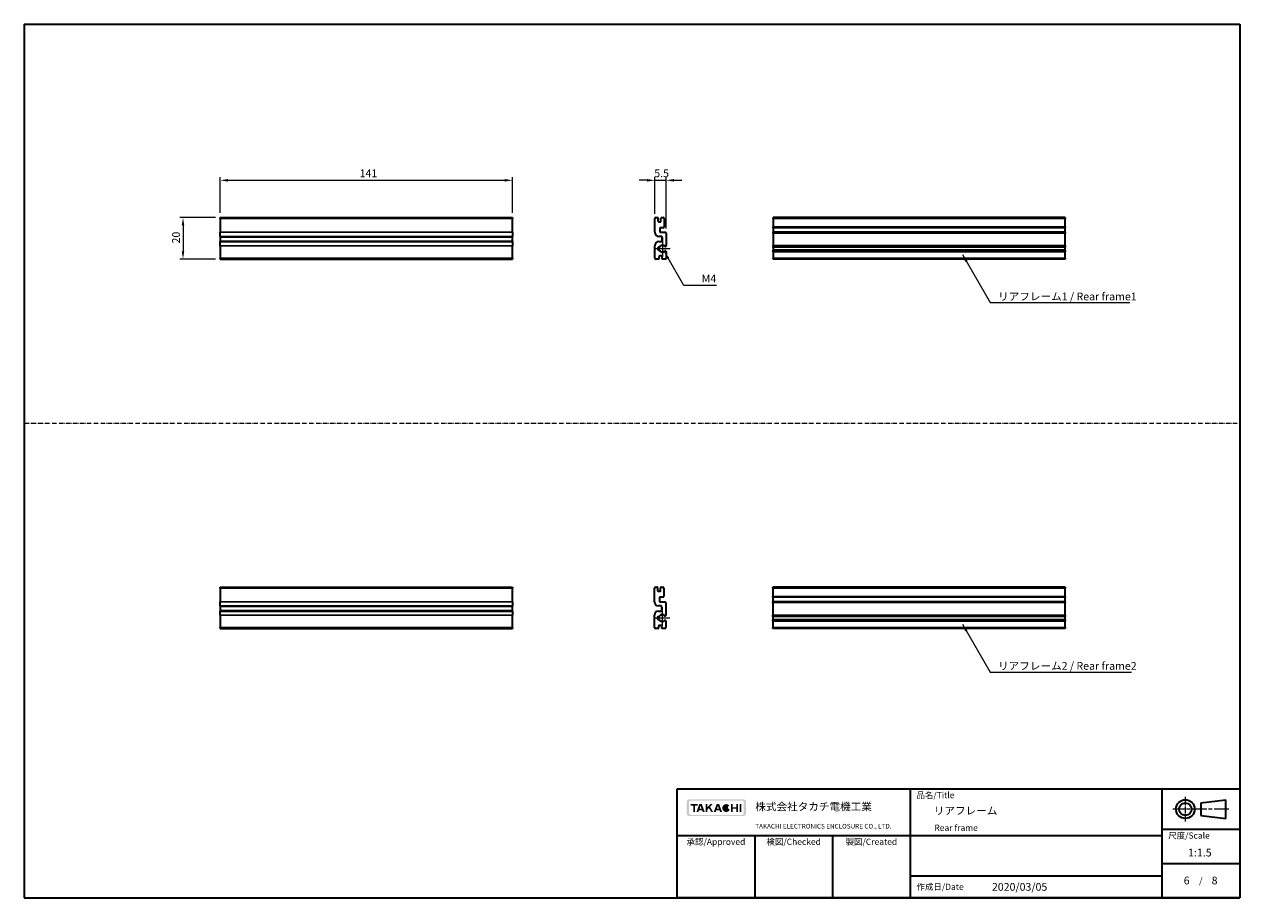
# Model space of a CAD drawing. Units: millimetres. Extents: x 4 to 7894, y 0 to 1124.
# Drawn here: x 5724 to 6310, y 0 to 422 of the extents above; entities that cross this region are included whole.
import ezdxf
from ezdxf.enums import TextEntityAlignment as Align

# ---------------------------------------------------------------- set-up
doc = ezdxf.new("R2010")
doc.units = ezdxf.units.MM
doc.linetypes.add('CHAIN', pattern=[0.3543, 0.2362, -0.0295, 0.0591, -0.0295])
doc.linetypes.add('DASH_DOT', pattern=[0.37, 0.24, -0.06, 0.01, -0.06])
for name, color, linetype, lineweight in [('Border (ISO)', 7, 'Continuous', 35), ('Dimension (ISO)', 7, 'Continuous', 18), ('Dimension (ISO) @ 1', 7, 'Continuous', 18), ('Sketch Geometry (ISO)', 7, 'Continuous', 18), ('Symbol (ISO)', 7, 'Continuous', 18), ('Symbol (ISO) @ 1', 7, 'Continuous', 18), ('Title (ISO)', 7, 'Continuous', 35), ('Visible (ISO)', 7, 'Continuous', 35), ('Visible Narrow (ISO)', 7, 'Continuous', 25)]:
    doc.layers.add(name, color=color, linetype=linetype, lineweight=lineweight)
doc.layers.add('Center Mark (ISO)', color=7, linetype='Continuous', lineweight=18, true_color=0x80ffff)
doc.layers.add('Hatch (ISO)', color=1, linetype='Continuous', lineweight=18, true_color=0xff0000)
doc.styles.add('Note Text (TK)', font='MS PGothic.ttf')
doc.styles.add('文字スタイル67', font='arial.ttf')
doc.dimstyles.new('Default - Method 1b (TK)', dxfattribs={"dimscale": 3, "dimtxt": 2.5, "dimasz": 2.5, "dimexe": 1, "dimexo": 1.5, "dimgap": 1, "dimtad": 1, "dimtoh": 1, "dimrnd": 1e-08, "dimdsep": 46, "dimtxsty": 'Note Text (TK)', "dimcen": 0.09, "dimdle": 5, "dimclrd": 100, "dimclre": 100, "dimclrt": 7, "dimadec": 1, "dimazin": 1, "dimtfac": 1, "dimtmove": 0, "dimatfit": 3, "dimfxl": 0, "dimtolj": 1, "dimlwd": -1, "dimlwe": -1, "dimarcsym": 0})
doc.dimstyles.new('Default - Method 1b (TK)$7', dxfattribs={"dimscale": 3, "dimtxt": 2.5, "dimasz": 2.5, "dimexe": 1, "dimexo": 1.5, "dimgap": 1, "dimtad": 1, "dimtoh": 1, "dimrnd": 1e-08, "dimdsep": 46, "dimtxsty": 'Note Text (TK)', "dimcen": 0.09, "dimdle": 5, "dimclrd": 256, "dimclre": 100, "dimclrt": 7, "dimadec": 1, "dimazin": 1, "dimtfac": 1, "dimtmove": 0, "dimatfit": 3, "dimfxl": 0, "dimtolj": 1, "dimlwd": -1, "dimlwe": -1, "dimarcsym": 0})

# ---------------------------------------------------------------- blocks, each defined once
blk = doc.blocks.new('図面枠 tk図枠')
at = {"layer": 'Border (ISO)'}
for p, q in [((14.5, 289), (405.5, 289)), ((14.5, 289), (14.5, 8)), ((405.5, 289), (405.5, 8)), ((14.5, 8), (405.5, 8))]:
    blk.add_line(p, q, dxfattribs=at)
blk = doc.blocks.new('表題欄 tk表題欄')
at = {"layer": 'Hatch (ISO)'}
h = blk.add_hatch(color=256, dxfattribs=at)
edge = h.paths.add_edge_path(flags=0)
edge.add_arc((95.58, 236.3), 0.596, 270, 360)
edge.add_line((96.17, 236.3), (96.17, 239.71))
edge.add_arc((95.58, 239.71), 0.596, 0, 90)
edge.add_line((95.58, 240.31), (79.14, 240.31))
edge.add_arc((79.14, 239.71), 0.596, 90, 180)
edge.add_line((78.54, 239.71), (78.54, 236.3))
edge.add_arc((79.14, 236.3), 0.596, 180, 270)
edge.add_line((79.14, 235.7), (95.58, 235.7))
edge = h.paths.add_edge_path()
edge.add_line((77.84, 239.96), (77.84, 236.05))
edge.add_arc((78.54, 236.05), 0.702, 180, 270)
edge.add_line((78.54, 235.35), (96.17, 235.35))
edge.add_arc((96.17, 236.05), 0.702, 270, 360)
edge.add_line((96.87, 236.05), (96.87, 239.96))
edge.add_arc((96.17, 239.96), 0.702, 0, 90)
edge.add_line((96.17, 240.66), (78.54, 240.66))
edge.add_arc((78.54, 239.96), 0.702, 90, 180)
for points in [[(79.07, 239.15), (79.07, 238.66), (79.92, 238.66), (79.92, 236.66), (80.51, 236.66), (80.51, 238.66), (81.36, 238.66), (81.36, 239.15)], [(85.68, 236.66), (84.94, 237.89), (84.42, 237.32), (84.42, 236.66), (83.9, 236.66), (83.9, 239.15), (84.42, 239.15), (84.42, 238.1), (85.39, 239.15), (86.11, 239.15), (85.32, 238.3), (86.3, 236.66)], [(92.09, 239.15), (92.09, 236.66), (92.61, 236.66), (92.61, 237.66), (93.77, 237.66), (93.77, 236.66), (94.29, 236.66), (94.29, 239.15), (93.77, 239.15), (93.77, 238.15), (92.61, 238.15), (92.61, 239.15)], [(94.84, 239.15), (94.84, 236.66), (95.36, 236.66), (95.36, 239.15)]]:
    blk.add_hatch(color=256, dxfattribs=at).paths.add_polyline_path(points)
h = blk.add_hatch(color=256, dxfattribs=at)
h.paths.add_polyline_path([(82.59, 237.71), (81.95, 237.71), (82.27, 238.58)], flags=0)
h.paths.add_polyline_path([(82.78, 237.2), (81.76, 237.2), (81.57, 236.66), (80.95, 236.66), (81.86, 239.15), (82.68, 239.15), (83.59, 236.66), (82.98, 236.66)])
h = blk.add_hatch(color=256, dxfattribs=at)
h.paths.add_polyline_path([(87.53, 237.71), (88.16, 237.71), (87.85, 238.58)], flags=0)
h.paths.add_polyline_path([(87.14, 236.66), (87.34, 237.2), (88.35, 237.2), (88.55, 236.66), (89.17, 236.66), (88.25, 239.15), (87.44, 239.15), (86.52, 236.66)])
h = blk.add_hatch(color=256, dxfattribs=at)
edge = h.paths.add_edge_path()
edge.add_arc((90.52, 237.9), 1.27, 38.5505, 336.582)
edge.add_line((91.69, 237.4), (91.17, 237.62))
edge.add_ellipse((90.52, 237.9), major_axis=(0, -0.8), ratio=0.867347, start_angle=124.651, end_angle=429.4109, ccw=False)
edge.add_line((91.09, 238.36), (91.52, 238.7))
at = {"layer": 'Title (ISO)'}
for p, q in [((74.71, 244.05), (255.71, 244.05)), ((74.71, 209.05), (74.71, 244.05)), ((149.71, 244.05), (149.71, 209.05)), ((230.71, 244.05), (230.71, 209.05)), ((255.71, 244.05), (255.71, 209.05)), ((243.21, 239.55), (251.21, 240.55)), ((243.21, 239.55), (243.21, 235.55)), ((251.21, 234.55), (251.21, 240.55)), ((243.21, 235.55), (251.21, 234.55)), ((230.71, 231.05), (255.71, 231.05)), ((74.71, 229.05), (230.71, 229.05)), ((99.71, 229.05), (99.71, 209.05)), ((124.71, 229.05), (124.71, 209.05)), ((230.71, 220.05), (255.71, 220.05)), ((149.71, 216.05), (230.71, 216.05)), ((255.71, 209.05), (74.71, 209.05))]:
    blk.add_line(p, q, dxfattribs=at)
at = {"layer": 'Title (ISO)', "color": 4, "linetype": 'CHAIN', "lineweight": 18, "ltscale": 8.88956, "true_color": 0x00ffff}
blk.add_line((238.21, 241.55), (238.21, 233.55), dxfattribs=at)
at = {"layer": 'Title (ISO)', "color": 4, "linetype": 'CHAIN', "lineweight": 18, "ltscale": 20.001633, "true_color": 0x00ffff}
blk.add_line((252.21, 237.55), (234.21, 237.55), dxfattribs=at)
at = {"layer": 'Title (ISO)'}
for radius in [3, 2]:
    blk.add_circle((238.21, 237.55), radius, dxfattribs=at)
at = {"layer": 'Title (ISO)', "color": 1, "true_color": 0xff0000, "char_height": 2, "line_spacing_factor": 1.5, "style": 'Note Text (TK)'}
for s, insert, attachment_point in [('\\fＭＳ Ｐゴシック|b0|i0;\\H2.0000;品名/Title', (151.71, 242.05), 4), ('\\fＭＳ Ｐゴシック|b0|i0;\\H2.0000;承認/Approved', (87.21, 227.05), 5), ('\\fＭＳ Ｐゴシック|b0|i0;\\H2.0000;検図/Checked', (112.21, 227.05), 5), ('\\fＭＳ Ｐゴシック|b0|i0;\\H2.0000;製図/Created', (137.21, 227.05), 5), ('\\fＭＳ Ｐゴシック|b0|i0;\\H2.0000;尺度/Scale', (232.71, 229.05), 4), ('\\fＭＳ Ｐゴシック|b0|i0;\\H2.0000;作成日/Date', (151.71, 212.55), 4)]:
    blk.add_mtext(s, dxfattribs=dict(at, insert=insert, attachment_point=attachment_point))
at = {"layer": 'Title (ISO)', "color": 7, "line_spacing_factor": 1.5, "style": 'Note Text (TK)'}
for s, insert, char_height, attachment_point in [('株式会社タカチ電機工業', (99.87, 238.05), 2.5, 4), ('\\fArial|b0|i0;\\H1.4986;TAKACHI ELECTRONICS ENCLOSURE CO., LTD.', (99.87, 232.05), 1.4986, 4), ('\\fＭＳ Ｐゴシック|b0|i0;\\H2.0000;/', (243.21, 214.55), 2, 5)]:
    blk.add_mtext(s, dxfattribs=dict(at, insert=insert, char_height=char_height, attachment_point=attachment_point))
at = {"layer": 'Title (ISO)', "color": 7}
for tag, p, height, style in [('<品名>_001', (157.62, 235.75), 2.5, 'Note Text (TK)'), ('<Title>_001', (157.49, 230.55), 2, '文字スタイル67'), ('<ページ_No.>_001', (237.95, 213.3), 2.5, 'Note Text (TK)'), ('<総ページ数>_001', (246.8, 213.3), 2.5, 'Note Text (TK)'), ('作成日_001', (175.62, 211.28), 2.5, 'Note Text (TK)')]:
    blk.add_attdef(tag, p, '', height=height, dxfattribs=dict(at, style=style))
at = {"layer": 'Title (ISO)', "color": 7, "style": 'Note Text (TK)'}
blk.add_attdef('<尺度>', text='', height=2.5, dxfattribs=at).set_placement((243.21, 223.55), align=Align.MIDDLE_CENTER)
blk = doc.blocks.new('*D94')
at = {"layer": 'Defpoints', "color": 0, "transparency": 16777216}
for p in [(5959.44, 346.39), (5818.44, 328.39), (5959.44, 328.39)]:
    blk.add_point(p, dxfattribs=at)
at = {"layer": 'Dimension (ISO)', "color": 100, "transparency": 16777216}
for p, q in [((5818.44, 330.64), (5818.44, 347.89)), ((5822.19, 346.39), (5955.69, 346.39)), ((5959.44, 330.64), (5959.44, 347.89))]:
    blk.add_line(p, q, dxfattribs=at)
for points in [[(5822.19, 347.01), (5822.19, 345.76), (5818.44, 346.39)], [(5955.69, 347.01), (5955.69, 345.76), (5959.44, 346.39)]]:
    blk.add_solid(points, dxfattribs=at)
at = {"layer": 'Dimension (ISO)', "color": 7, "transparency": 16777216, "insert": (5885.65, 349.76), "char_height": 3.75, "attachment_point": 4, "style": 'Note Text (TK)'}
blk.add_mtext('\\A1;141', dxfattribs=at)
blk = doc.blocks.new('*D95')
at = {"layer": 'Defpoints', "color": 0, "transparency": 16777216}
for p in [(6033.6, 346.39), (6028.1, 327.89), (6033.6, 320.89)]:
    blk.add_point(p, dxfattribs=at)
at = {"layer": 'Dimension (ISO)', "color": 100, "transparency": 16777216}
for p, q in [((6024.35, 346.39), (6020.6, 346.39)), ((6028.1, 330.14), (6028.1, 347.89)), ((6028.1, 346.39), (6033.6, 346.39)), ((6033.6, 323.14), (6033.6, 347.89)), ((6037.35, 346.39), (6041.1, 346.39))]:
    blk.add_line(p, q, dxfattribs=at)
for points in [[(6024.35, 347.01), (6024.35, 345.76), (6028.1, 346.39)], [(6037.35, 347.01), (6037.35, 345.76), (6033.6, 346.39)]]:
    blk.add_solid(points, dxfattribs=at)
at = {"layer": 'Dimension (ISO)', "color": 7, "transparency": 16777216, "insert": (6027.85, 349.76), "char_height": 3.75, "attachment_point": 4, "style": 'Note Text (TK)'}
blk.add_mtext('\\A1;5.5', dxfattribs=at)
blk = doc.blocks.new('*D96')
at = {"layer": 'Defpoints', "color": 0, "transparency": 16777216}
for p in [(5818.44, 328.39), (5800.44, 308.39), (5818.44, 308.39)]:
    blk.add_point(p, dxfattribs=at)
at = {"layer": 'Dimension (ISO)', "color": 100, "transparency": 16777216}
for p, q in [((5816.19, 328.39), (5798.94, 328.39)), ((5800.44, 324.64), (5800.44, 312.14)), ((5816.19, 308.39), (5798.94, 308.39))]:
    blk.add_line(p, q, dxfattribs=at)
for points in [[(5799.81, 324.64), (5801.06, 324.64), (5800.44, 328.39)], [(5799.81, 312.14), (5801.06, 312.14), (5800.44, 308.39)]]:
    blk.add_solid(points, dxfattribs=at)
at = {"layer": 'Dimension (ISO)', "color": 7, "transparency": 16777216, "insert": (5797.06, 315.9), "char_height": 3.75, "attachment_point": 4, "rotation": 90, "style": 'Note Text (TK)'}
blk.add_mtext('\\A1;20', dxfattribs=at)
blk = doc.blocks.new('*D97')
at = {"layer": 'Defpoints', "color": 0, "transparency": 16777216}
for p in [(6031.85, 313.39), (6032.66, 311.99)]:
    blk.add_point(p, dxfattribs=at)
at = {"layer": 'Dimension (ISO)', "color": 100, "transparency": 16777216}
for p, q in [((6042.13, 295.59), (6034.54, 308.74)), ((6057.87, 295.59), (6042.13, 295.59))]:
    blk.add_line(p, q, dxfattribs=at)
blk.add_solid([(6035.08, 309.05), (6034, 308.43), (6032.66, 311.99)], dxfattribs=at)
at = {"layer": 'Dimension (ISO)', "color": 7, "transparency": 16777216, "insert": (6049.61, 298.97), "char_height": 3.75, "attachment_point": 4, "style": 'Note Text (TK)'}
blk.add_mtext('\\A1; \\fＭＳ Ｐゴシック|b0|i0;\\H3.7500;M4', dxfattribs=at)

msp = doc.modelspace()

# ---------------------------------------------------------------- linework, layer by layer
at = {"layer": 'Center Mark (ISO)', "linetype": 'CHAIN', "ltscale": 6.756782}
for p, q in [((6031.8529, 318.7609), (6031.8529, 309.6399)), ((6031.685, 140.4611), (6031.685, 131.3401))]:
    msp.add_line(p, q, dxfattribs=at)
at = {"layer": 'Center Mark (ISO)', "linetype": 'CHAIN', "ltscale": 5.555937}
for p, q in [((6035.6029, 313.3899), (6028.1029, 313.3899)), ((6035.435, 135.0901), (6027.935, 135.0901))]:
    msp.add_line(p, q, dxfattribs=at)
at = {"layer": 'Sketch Geometry (ISO)', "color": 4, "linetype": 'DASH_DOT', "lineweight": 18, "ltscale": 9.032109, "true_color": 0x00ffff}
msp.add_line((5723.8588, 229.1634), (6310.3587, 229.1634), dxfattribs=at)
at = {"layer": 'Visible (ISO)'}
for p, q in [((5818.4376, 327.8899), (5818.4376, 328.3899)), ((5818.4376, 328.3899), (5959.4376, 328.3899)), ((5818.4376, 327.8899), (5818.4376, 321.2899)), ((5959.4376, 328.3899), (5959.4376, 327.8899)), ((5959.4376, 321.2899), (5959.4376, 327.8899)), ((6028.1029, 321.2899), (6028.1029, 327.8899)), ((6028.6029, 328.3899), (6029.3029, 328.3899)), ((6029.6029, 328.0899), (6029.6029, 326.6899)), ((6029.9029, 326.3899), (6030.8029, 326.3899)), ((6032.2029, 323.4899), (6030.6029, 323.4899)), ((6030.6029, 323.4899), (6030.6029, 321.2899)), ((6031.1029, 326.6899), (6031.1029, 328.0899)), ((6031.4029, 328.3899), (6032.1029, 328.3899)), ((6032.6029, 327.8899), (6032.6029, 323.8899)), ((6226.1536, 328.3899), (6085.1536, 328.3899)), ((6085.1536, 327.8899), (6085.1536, 328.3899)), ((6085.1536, 327.8899), (6085.1536, 323.8899)), ((6085.1536, 323.4899), (6085.1536, 323.8899)), ((6226.1536, 323.4899), (6085.1536, 323.4899)), ((6085.1536, 323.4899), (6085.1536, 321.2899)), ((6226.1536, 328.3899), (6226.1536, 327.8899)), ((6226.1536, 323.8899), (6226.1536, 327.8899)), ((6226.1536, 323.8899), (6226.1536, 323.4899)), ((6226.1536, 321.2899), (6226.1536, 323.4899)), ((5818.4376, 319.2899), (5818.4376, 321.2899)), ((5818.4376, 319.2899), (5818.4376, 318.9899)), ((5818.4376, 319.2899), (5959.4376, 319.2899)), ((5818.4376, 318.9899), (5818.4376, 317.0899)), ((5818.4376, 317.0899), (5818.4376, 316.7899)), ((5818.4376, 314.7899), (5818.4376, 316.7899)), ((5818.4376, 316.7899), (5959.4376, 316.7899)), ((5959.4376, 321.2899), (5959.4376, 319.2899)), ((5959.4376, 318.9899), (5959.4376, 319.2899)), ((5959.4376, 317.0899), (5959.4376, 318.9899)), ((5959.4376, 316.7899), (5959.4376, 317.0899)), ((5959.4376, 316.7899), (5959.4376, 314.7899)), ((6031.3029, 319.2899), (6030.1029, 319.2899)), ((6030.1029, 316.7899), (6031.3029, 316.7899)), ((6030.6029, 321.2899), (6033.2029, 321.2899)), ((6031.6029, 317.0899), (6031.6029, 318.9899)), ((6033.6029, 320.8899), (6033.6029, 314.8655)), ((6226.1536, 321.2899), (6085.1536, 321.2899)), ((6085.1536, 320.8899), (6085.1536, 321.2899)), ((6085.1536, 320.8899), (6085.1536, 314.8655)), ((6226.1536, 321.2899), (6226.1536, 320.8899)), ((6226.1536, 314.8655), (6226.1536, 320.8899)), ((5818.4376, 314.7899), (5818.4376, 308.8899)), ((5959.4376, 308.8899), (5959.4376, 314.7899)), ((6028.1029, 308.8899), (6028.1029, 314.7899)), ((6033.6029, 311.9142), (6033.6029, 308.8899)), ((6085.1536, 314.4655), (6085.1536, 314.8655)), ((6226.1536, 314.4655), (6085.1536, 314.4655)), ((6085.1536, 314.1973), (6085.1536, 314.4655)), ((6085.1536, 314.1378), (6085.1536, 314.1973)), ((6096.9536, 314.1973), (6085.1536, 314.1973)), ((6085.1536, 314.1378), (6085.1536, 312.6419)), ((6226.1536, 314.1378), (6085.1536, 314.1378)), ((6085.1536, 312.5824), (6085.1536, 312.6419)), ((6226.1536, 312.6419), (6085.1536, 312.6419)), ((6085.1536, 312.5824), (6096.9536, 312.5824)), ((6085.1536, 312.3142), (6085.1536, 312.5824)), ((6085.1536, 311.9142), (6085.1536, 312.3142)), ((6226.1536, 312.3142), (6085.1536, 312.3142)), ((6085.1536, 311.9142), (6085.1536, 308.8899)), ((6096.9536, 314.4655), (6096.9536, 314.2724)), ((6096.9536, 314.1973), (6096.9536, 314.2724)), ((6096.9536, 312.5073), (6096.9536, 312.5824)), ((6096.9536, 312.5073), (6096.9536, 312.3142)), ((6214.3536, 314.2724), (6214.3536, 314.4655)), ((6214.3536, 314.2724), (6214.3536, 314.1973)), ((6226.1536, 314.1973), (6214.3536, 314.1973)), ((6214.3536, 312.5824), (6226.1536, 312.5824)), ((6214.3536, 312.5824), (6214.3536, 312.5073)), ((6214.3536, 312.3142), (6214.3536, 312.5073)), ((6226.1536, 314.8655), (6226.1536, 314.4655)), ((6226.1536, 314.4655), (6226.1536, 314.1973)), ((6226.1536, 314.1973), (6226.1536, 314.1378)), ((6226.1536, 312.6419), (6226.1536, 314.1378)), ((6226.1536, 312.6419), (6226.1536, 312.5824)), ((6226.1536, 312.5824), (6226.1536, 312.3142)), ((6226.1536, 312.3142), (6226.1536, 311.9142)), ((6226.1536, 308.8899), (6226.1536, 311.9142)), ((5818.4376, 308.3899), (5818.4376, 308.8899)), ((5818.4376, 308.3899), (5959.4376, 308.3899)), ((5959.4376, 308.8899), (5959.4376, 308.3899)), ((6029.8029, 308.3899), (6028.6029, 308.3899)), ((6030.1029, 309.5899), (6030.1029, 308.6899)), ((6031.3029, 309.8899), (6030.4029, 309.8899)), ((6031.6029, 308.6899), (6031.6029, 309.5899)), ((6033.1029, 308.3899), (6031.9029, 308.3899)), ((6085.1536, 308.3899), (6085.1536, 308.8899)), ((6226.1536, 308.3899), (6085.1536, 308.3899)), ((6226.1536, 308.8899), (6226.1536, 308.3899)), ((5818.4376, 149.5901), (5818.4376, 150.0901)), ((5818.4376, 150.0901), (5959.4376, 150.0901)), ((5818.4376, 149.5901), (5818.4376, 142.9901)), ((5959.4376, 150.0901), (5959.4376, 149.5901)), ((5959.4376, 142.9901), (5959.4376, 149.5901)), ((6027.935, 142.9901), (6027.935, 149.5901)), ((6028.435, 150.0901), (6029.135, 150.0901)), ((6029.435, 149.7901), (6029.435, 148.3901)), ((6029.735, 148.0901), (6030.635, 148.0901)), ((6030.935, 148.3901), (6030.935, 149.7901)), ((6031.235, 150.0901), (6031.935, 150.0901)), ((6032.435, 149.5901), (6032.435, 145.5901)), ((6226.1225, 150.0901), (6085.1225, 150.0901)), ((6085.1225, 149.5901), (6085.1225, 150.0901)), ((6085.1225, 149.5901), (6085.1225, 145.5901)), ((6226.1225, 150.0901), (6226.1225, 149.5901)), ((6226.1225, 145.5901), (6226.1225, 149.5901)), ((5818.4376, 140.9901), (5818.4376, 142.9901)), ((5818.4376, 140.9901), (5818.4376, 140.6901)), ((5818.4376, 140.9901), (5959.4376, 140.9901)), ((5959.4376, 142.9901), (5959.4376, 140.9901)), ((5959.4376, 140.6901), (5959.4376, 140.9901)), ((6031.135, 140.9901), (6029.935, 140.9901)), ((6032.035, 145.1901), (6030.435, 145.1901)), ((6030.435, 145.1901), (6030.435, 142.9901)), ((6030.435, 142.9901), (6033.035, 142.9901)), ((6033.435, 142.5901), (6033.435, 136.5658)), ((6085.1225, 145.1901), (6085.1225, 145.5901)), ((6226.1225, 145.1901), (6085.1225, 145.1901)), ((6085.1225, 145.1901), (6085.1225, 142.9901)), ((6226.1225, 142.9901), (6085.1225, 142.9901)), ((6085.1225, 142.5901), (6085.1225, 142.9901)), ((6085.1225, 142.5901), (6085.1225, 136.5658)), ((6226.1225, 145.5901), (6226.1225, 145.1901)), ((6226.1225, 142.9901), (6226.1225, 145.1901)), ((6226.1225, 142.9901), (6226.1225, 142.5901)), ((6226.1225, 136.5658), (6226.1225, 142.5901)), ((5818.4376, 140.6901), (5818.4376, 138.7901)), ((5818.4376, 138.7901), (5818.4376, 138.4901)), ((5818.4376, 136.4901), (5818.4376, 138.4901)), ((5818.4376, 138.4901), (5959.4376, 138.4901)), ((5818.4376, 136.4901), (5818.4376, 130.5901)), ((5959.4376, 138.7901), (5959.4376, 140.6901)), ((5959.4376, 138.4901), (5959.4376, 138.7901)), ((5959.4376, 138.4901), (5959.4376, 136.4901)), ((5959.4376, 130.5901), (5959.4376, 136.4901)), ((6027.935, 130.5901), (6027.935, 136.4901)), ((6029.935, 138.4901), (6031.135, 138.4901)), ((6031.435, 138.7901), (6031.435, 140.6901)), ((6085.1225, 136.1658), (6085.1225, 136.5658)), ((6226.1225, 136.1658), (6085.1225, 136.1658)), ((6085.1225, 135.8975), (6085.1225, 136.1658)), ((6085.1225, 135.8381), (6085.1225, 135.8975)), ((6096.9225, 135.8975), (6085.1225, 135.8975)), ((6085.1225, 135.8381), (6085.1225, 134.3421)), ((6226.1225, 135.8381), (6085.1225, 135.8381)), ((6096.9225, 136.1658), (6096.9225, 135.9726)), ((6096.9225, 135.8975), (6096.9225, 135.9726)), ((6214.3225, 135.9726), (6214.3225, 136.1658)), ((6214.3225, 135.9726), (6214.3225, 135.8975)), ((6226.1225, 135.8975), (6214.3225, 135.8975)), ((6226.1225, 136.5658), (6226.1225, 136.1658)), ((6226.1225, 136.1658), (6226.1225, 135.8975)), ((6226.1225, 135.8975), (6226.1225, 135.8381)), ((6226.1225, 134.3421), (6226.1225, 135.8381)), ((5818.4376, 130.0901), (5818.4376, 130.5901)), ((5818.4376, 130.0901), (5959.4376, 130.0901)), ((5959.4376, 130.5901), (5959.4376, 130.0901)), ((6029.635, 130.0901), (6028.435, 130.0901)), ((6029.935, 131.2901), (6029.935, 130.3901)), ((6031.135, 131.5901), (6030.235, 131.5901)), ((6031.435, 130.3901), (6031.435, 131.2901)), ((6032.935, 130.0901), (6031.735, 130.0901)), ((6033.435, 133.6145), (6033.435, 130.5901)), ((6085.1225, 134.2827), (6085.1225, 134.3421)), ((6226.1225, 134.3421), (6085.1225, 134.3421)), ((6085.1225, 134.2827), (6096.9225, 134.2827)), ((6085.1225, 134.0145), (6085.1225, 134.2827)), ((6085.1225, 133.6145), (6085.1225, 134.0145)), ((6226.1225, 134.0145), (6085.1225, 134.0145)), ((6085.1225, 133.6145), (6085.1225, 130.5901)), ((6085.1225, 130.0901), (6085.1225, 130.5901)), ((6226.1225, 130.0901), (6085.1225, 130.0901)), ((6096.9225, 134.2076), (6096.9225, 134.2827)), ((6096.9225, 134.2076), (6096.9225, 134.0145)), ((6214.3225, 134.2827), (6226.1225, 134.2827)), ((6214.3225, 134.2827), (6214.3225, 134.2076)), ((6214.3225, 134.0145), (6214.3225, 134.2076)), ((6226.1225, 134.3421), (6226.1225, 134.2827)), ((6226.1225, 134.2827), (6226.1225, 134.0145)), ((6226.1225, 134.0145), (6226.1225, 133.6145)), ((6226.1225, 130.5901), (6226.1225, 133.6145)), ((6226.1225, 130.5901), (6226.1225, 130.0901))]:
    msp.add_line(p, q, dxfattribs=at)
for centre, radius, start, end in [((6028.6029, 327.8899), 0.5, 90, 180), ((6029.3029, 328.0899), 0.3, 0, 90), ((6029.9029, 326.6899), 0.3, 180, 270), ((6030.8029, 326.6899), 0.3, 270, 0), ((6031.4029, 328.0899), 0.3, 90, 180), ((6032.1029, 327.8899), 0.5, 0, 90), ((6032.2029, 323.8899), 0.4, 270, 0), ((6030.1029, 321.2899), 2, 180, 270), ((6030.1029, 314.7899), 2, 90, 180), ((6031.3029, 318.9899), 0.3, 0, 90), ((6031.3029, 317.0899), 0.3, 270, 0), ((6033.2029, 320.8899), 0.4, 0, 90), ((6030.2029, 313.3899), 0.75, 86.4425654, 273.5574346), ((6030.268, 314.4378), 0.3, 266.4425654, 306.6891067), ((6030.268, 312.3419), 0.3, 53.3108933, 93.5574346), ((6031.8529, 313.3899), 1.621, 43.4749927, 150.1260361), ((6030.268, 314.4378), 0.3, 306.6891067, 326.5254374), ((6030.268, 312.3419), 0.3, 33.4745626, 53.3108933), ((6031.8529, 313.3899), 1.621, 209.8739639, 316.5250073), ((6031.8529, 313.3899), 1.6, 47.5458498, 146.5254374), ((6031.8529, 313.3899), 1.6, 213.4745626, 312.4541502), ((6033.2029, 314.8655), 0.4, 227.5458498, 244.2654024), ((6033.2029, 311.9142), 0.4, 115.7345976, 132.4541502), ((6033.2029, 314.8655), 0.4, 244.2654024, 0), ((6033.2029, 311.9142), 0.4, 0, 115.7345976), ((6028.6029, 308.8899), 0.5, 180, 270), ((6029.8029, 308.6899), 0.3, 270, 0), ((6030.4029, 309.5899), 0.3, 90, 180), ((6031.3029, 309.5899), 0.3, 0, 90), ((6031.9029, 308.6899), 0.3, 180, 270), ((6033.1029, 308.8899), 0.5, 270, 0), ((6028.435, 149.5901), 0.5, 90, 180), ((6029.135, 149.7901), 0.3, 0, 90), ((6029.735, 148.3901), 0.3, 180, 270), ((6030.635, 148.3901), 0.3, 270, 0), ((6031.235, 149.7901), 0.3, 90, 180), ((6031.935, 149.5901), 0.5, 0, 90), ((6029.935, 142.9901), 2, 180, 270), ((6031.135, 140.6901), 0.3, 0, 90), ((6032.035, 145.5901), 0.4, 270, 0), ((6033.035, 142.5901), 0.4, 0, 90), ((6029.935, 136.4901), 2, 90, 180), ((6030.035, 135.0901), 0.75, 86.4425654, 273.5574346), ((6030.1002, 136.1381), 0.3, 266.4425654, 306.6891067), ((6031.685, 135.0901), 1.621, 43.4749927, 150.1260361), ((6030.1002, 136.1381), 0.3, 306.6891067, 326.5254374), ((6031.685, 135.0901), 1.6, 47.5458498, 146.5254374), ((6031.135, 138.7901), 0.3, 270, 0), ((6033.035, 136.5658), 0.4, 227.5458498, 244.2654024), ((6033.035, 136.5658), 0.4, 244.2654024, 0), ((6028.435, 130.5901), 0.5, 180, 270), ((6029.635, 130.3901), 0.3, 270, 0), ((6030.235, 131.2901), 0.3, 90, 180), ((6030.1002, 134.0421), 0.3, 53.3108933, 93.5574346), ((6030.1002, 134.0421), 0.3, 33.4745626, 53.3108933), ((6031.685, 135.0901), 1.621, 209.8739639, 316.5250073), ((6031.685, 135.0901), 1.6, 213.4745626, 312.4541502), ((6031.135, 131.2901), 0.3, 0, 90), ((6031.735, 130.3901), 0.3, 180, 270), ((6033.035, 133.6145), 0.4, 115.7345976, 132.4541502), ((6033.035, 133.6145), 0.4, 0, 115.7345976), ((6032.935, 130.5901), 0.5, 270, 0)]:
    msp.add_arc(centre, radius, start, end, dxfattribs=at)
at = {"layer": 'Visible Narrow (ISO)'}
for p, q in [((5818.4376, 327.8899), (5959.4376, 327.8899)), ((6226.1536, 327.8899), (6085.1536, 327.8899)), ((6226.1536, 323.8899), (6085.1536, 323.8899)), ((5818.4376, 321.2899), (5959.4376, 321.2899)), ((5818.4376, 318.9899), (5959.4376, 318.9899)), ((5818.4376, 317.0899), (5959.4376, 317.0899)), ((6226.1536, 320.8899), (6085.1536, 320.8899)), ((5818.4376, 314.7899), (5959.4376, 314.7899)), ((6226.1536, 314.8655), (6085.1536, 314.8655)), ((6226.1536, 311.9142), (6085.1536, 311.9142)), ((6214.3536, 314.2724), (6096.9536, 314.2724)), ((6214.3536, 312.5073), (6096.9536, 312.5073)), ((5818.4376, 308.8899), (5959.4376, 308.8899)), ((6226.1536, 308.8899), (6085.1536, 308.8899)), ((5818.4376, 149.5901), (5959.4376, 149.5901)), ((6226.1225, 149.5901), (6085.1225, 149.5901)), ((5818.4376, 142.9901), (5959.4376, 142.9901)), ((6226.1225, 145.5901), (6085.1225, 145.5901)), ((6226.1225, 142.5901), (6085.1225, 142.5901)), ((5818.4376, 140.6901), (5959.4376, 140.6901)), ((5818.4376, 138.7901), (5959.4376, 138.7901)), ((5818.4376, 136.4901), (5959.4376, 136.4901)), ((6226.1225, 136.5658), (6085.1225, 136.5658)), ((6214.3225, 135.9726), (6096.9225, 135.9726)), ((5818.4376, 130.5901), (5959.4376, 130.5901)), ((6226.1225, 133.6145), (6085.1225, 133.6145)), ((6226.1225, 130.5901), (6085.1225, 130.5901)), ((6214.3225, 134.2076), (6096.9225, 134.2076))]:
    msp.add_line(p, q, dxfattribs=at)

# ---------------------------------------------------------------- block references
at = {"xscale": 1.5, "yscale": 1.5, "zscale": 1.5}
msp.add_blockref('図面枠 tk図枠', (5702.1088, -11.8267), dxfattribs=at)
ref = msp.add_blockref('表題欄 tk表題欄', (5926.7955, -313.4058), dxfattribs=dict(xscale=1.5, yscale=1.5, zscale=1.5))
ref.add_attrib('<品名>_001', 'リアフレーム', (6162.7409, 40.2983), dxfattribs={"layer": 'Title (ISO)', "color": 7, "height": 3.75, "style": 'Note Text (TK)'})
ref.add_attrib('<尺度>_001', '1:1.5', (6285.4535, 20.0726), dxfattribs={"layer": 'Title (ISO)', "color": 7, "height": 3.75, "style": 'Note Text (TK)'})
ref.add_attrib('作成日_001', '2020/03/05', (6190.7913, 3.5176), dxfattribs={"layer": 'Title (ISO)', "color": 7, "height": 3.75, "style": 'Note Text (TK)'})
ref.add_attrib('<Title>_001', 'Rear frame', (6163.0293, 32.4223), dxfattribs={"layer": 'Title (ISO)', "color": 7, "height": 3, "style": '文字スタイル67'})
ref.add_attrib('<ページ_No.>_001', '6', (6283.3524, 6.5969), dxfattribs={"layer": 'Title (ISO)', "color": 7, "height": 3.75, "style": 'Note Text (TK)'})
ref.add_attrib('<総ページ数>_001', '8', (6296.8268, 6.5969), dxfattribs={"layer": 'Title (ISO)', "color": 7, "height": 3.75, "style": 'Note Text (TK)'})

# ---------------------------------------------------------------- texts
at = {"layer": 'Symbol (ISO)', "color": 7, "char_height": 3.75, "width": 67.171054, "attachment_point": 1, "line_spacing_factor": 1.5, "style": 'Note Text (TK)'}
for s, insert in [('{\\fＭＳ Ｐゴシック|b0|i0;リアフレーム1 / Rear frame1}', (6193.7748, 292.2076)), ('{\\fＭＳ Ｐゴシック|b0|i0;リアフレーム2 / Rear frame2}', (6193.7437, 113.9079))]:
    msp.add_mtext(s, dxfattribs=dict(at, insert=insert))

# ---------------------------------------------------------------- dimensions: what is measured, and where the dimension line sits
at = {"layer": 'Dimension (ISO) @ 1', "color": 100, "true_color": 0x00ff3f}
for base, p2, angle, picture, middle in [((5959.4376, 346.3899), (5959.4376, 328.3899), 180, '*D94', (5888.9376, 346.3899)), ((5800.4376, 308.3899), (5818.4376, 308.3899), 270, '*D96', (5800.4376, 318.3899))]:
    dim = msp.add_linear_dim(base=base, p1=(5818.4376, 328.3899), p2=p2, angle=angle, dimstyle='Default - Method 1b (TK)', override={"dimscale": 1, "dimtxt": 3.75, "dimasz": 3.75, "dimexe": 1.5, "dimexo": 2.25, "dimgap": 1.5, "dimtoh": 0, "dimdec": 2, "dimcen": 0.135, "dimtol": 0, "dimlim": 0, "dimtp": 0, "dimtm": 0, "dimtdec": 2, "dimtix": 0, "dimtofl": 0, "dimtmove": 0, "dimatfit": 1}, dxfattribs=at)
    dim.commit()
    dim.dimension.update_dxf_attribs({"geometry": picture, "text_midpoint": middle, "dimtype": 128})
dim = msp.add_linear_dim(base=(6033.6029, 346.3899), p1=(6028.1029, 327.8899), p2=(6033.6029, 320.8899), dimstyle='Default - Method 1b (TK)', override={"dimscale": 1, "dimtxt": 3.75, "dimasz": 3.75, "dimexe": 1.5, "dimexo": 2.25, "dimgap": 1.5, "dimtoh": 0, "dimdec": 2, "dimcen": 0.135, "dimtol": 0, "dimlim": 0, "dimtp": 0, "dimtm": 0, "dimtdec": 2, "dimtix": 0, "dimtofl": 1, "dimtmove": 0, "dimatfit": 1}, dxfattribs=at)
dim.commit()
dim.dimension.update_dxf_attribs({"geometry": '*D95', "text_midpoint": (6030.8529, 346.3899), "dimtype": 128})
dim = msp.add_radius_dim(center=(6031.8529, 313.3899), mpoint=(6032.6634, 311.986), text=' \\fＭＳ Ｐゴシック|b0|i0;\\H3.7500;M4', dimstyle='Default - Method 1b (TK)', override={"dimscale": 1, "dimtxt": 3.75, "dimasz": 3.75, "dimexe": 1.5, "dimexo": 2.25, "dimgap": 1.5, "dimtih": 1, "dimdec": 2, "dimlfac": 1, "dimcen": 0, "dimtol": 0, "dimlim": 0, "dimtp": 0, "dimtm": 0, "dimtdec": 2, "dimtix": 0, "dimtofl": 0, "dimtmove": 0, "dimatfit": 3}, dxfattribs=at)
dim.commit()
dim.dimension.update_dxf_attribs({"geometry": '*D97', "text_midpoint": (6053.7394, 295.5944), "dimtype": 132})

# ---------------------------------------------------------------- leaders
at = {"layer": 'Symbol (ISO) @ 1', "color": 100, "true_color": 0x00ff40, "annotation_type": 0, "has_hookline": 1, "hookline_direction": 0}
for points, text_width in [([(6176.5703, 310.5115), (6190.0248, 287.3422), (6193.7748, 287.3422)], 63.6222), ([(6176.5391, 132.2118), (6189.9937, 109.0424), (6193.7437, 109.0424)], 64.3679)]:
    msp.add_leader(points, dimstyle='Default - Method 1b (TK)$7', override={"dimscale": 1, "dimtxt": 3.75, "dimasz": 3.75, "dimgap": 0, "dimtad": 1}, dxfattribs=dict(at, text_width=text_width))

doc.saveas('drawing.dxf')
